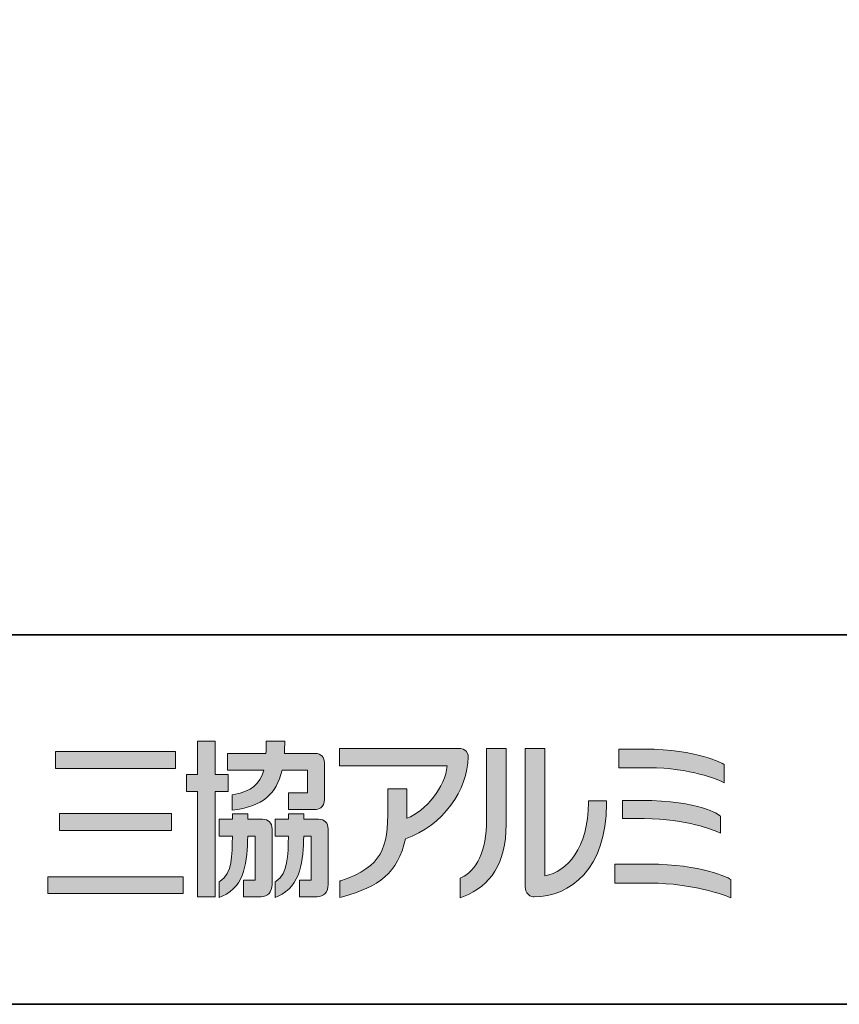
# Model space of a CAD drawing. Units: inches. Extents: x 53 to 243, y -34 to 243.
# Drawn here: x 126 to 181, y -34 to 33 of the extents above; entities that cross this region are included whole.
import ezdxf

# ---------------------------------------------------------------- set-up
doc = ezdxf.new("R2010")
doc.units = ezdxf.units.IN
doc.header["$MEASUREMENT"] = 0
doc.layers.add('_U+30EC_U+30A4_U+30E4_U+30FC 1', color=7, linetype='Continuous')

# ---------------------------------------------------------------- blocks, each defined once
blk = doc.blocks.new('block 31')
at = {"layer": '_U+30EC_U+30A4_U+30E4_U+30FC 1'}
h = blk.add_hatch(color=29, dxfattribs=at)
h.dxf.hatch_style = 2
h.paths.add_polyline_path([(140.053, -18.079), (139.174, -18.079), (139.174, -15.828), (139.092, -15.828), (137.966, -15.828), (137.966, -18.079), (137.222, -18.079), (137.222, -19.217), (137.966, -19.217), (137.966, -26.343), (139.174, -26.343), (139.174, -19.217), (140.053, -19.217)])
edge = h.paths.add_edge_path()
edge.add_spline(control_points=[(140.435, -19.433), (140.435, -19.433), (140.435, -19.433), (140.435, -19.433), (140.435, -19.433), (140.322, -19.456), (140.322, -19.456), (140.322, -19.456), (140.322, -20.494), (140.322, -20.494), (140.322, -20.494), (140.484, -20.472), (140.484, -20.472), (142.313, -20.213), (143.301, -19.431), (143.684, -17.789), (143.684, -17.789), (145.407, -17.789), (145.407, -17.789), (145.407, -17.789), (145.407, -19.307), (145.407, -19.307), (145.407, -19.307), (144.11, -19.307), (144.11, -19.307), (144.11, -19.307), (144.11, -20.446), (144.11, -20.446), (144.11, -20.446), (145.896, -20.446), (145.896, -20.446), (146.139, -20.446), (146.546, -20.354), (146.546, -19.736), (146.546, -19.736), (146.546, -17.258), (146.546, -17.258), (146.546, -16.965), (146.316, -16.649), (145.942, -16.649), (145.942, -16.649), (143.846, -16.649), (143.846, -16.649), (143.85, -16.513), (143.871, -15.971), (143.871, -15.971), (143.871, -15.971), (143.871, -15.828), (143.871, -15.828), (143.871, -15.828), (143.792, -15.828), (143.792, -15.828), (143.792, -15.828), (142.613, -15.828), (142.613, -15.828), (142.613, -15.828), (142.613, -15.971), (142.613, -15.971), (142.613, -15.971), (142.6, -16.527), (142.596, -16.649), (142.596, -16.649), (140, -16.649), (140, -16.649), (140, -16.649), (140, -17.789), (140, -17.789), (140, -17.789), (142.442, -17.789), (142.442, -17.789), (142.191, -18.759), (141.605, -19.191), (140.435, -19.433)], knot_values=[0, 0, 0, 0, 0.352778, 0.352778, 0.352778, 0.705556, 0.705556, 0.705556, 1.058333, 1.058333, 1.058333, 1.411111, 1.411111, 1.411111, 1.763889, 1.763889, 1.763889, 2.116667, 2.116667, 2.116667, 2.469444, 2.469444, 2.469444, 2.822222, 2.822222, 2.822222, 3.175, 3.175, 3.175, 3.527778, 3.527778, 3.527778, 3.880556, 3.880556, 3.880556, 4.233333, 4.233333, 4.233333, 4.586111, 4.586111, 4.586111, 4.938889, 4.938889, 4.938889, 5.291667, 5.291667, 5.291667, 5.644444, 5.644444, 5.644444, 5.997222, 5.997222, 5.997222, 6.35, 6.35, 6.35, 6.702778, 6.702778, 6.702778, 7.055556, 7.055556, 7.055556, 7.408333, 7.408333, 7.408333, 7.761111, 7.761111, 7.761111, 8.113889, 8.113889, 8.113889, 8.466667, 8.466667, 8.466667, 8.466667], degree=3, periodic=0)
edge.add_line((140.435, -19.433), (140.435, -19.433))
edge = h.paths.add_edge_path()
edge.add_spline(control_points=[(142.368, -21.1), (142.368, -21.1), (141.378, -21.1), (141.378, -21.1), (141.378, -21.1), (141.378, -20.737), (141.378, -20.737), (141.378, -20.737), (141.298, -20.737), (141.298, -20.737), (141.298, -20.737), (140.405, -20.737), (140.405, -20.737), (140.405, -20.737), (140.324, -20.737), (140.324, -20.737), (140.324, -20.737), (140.324, -20.965), (140.324, -20.965), (140.324, -20.965), (140.326, -21.038), (140.326, -21.1), (140.326, -21.1), (139.426, -21.1), (139.426, -21.1), (139.426, -21.1), (139.426, -22.239), (139.426, -22.239), (139.426, -22.239), (140.326, -22.239), (140.326, -22.239), (140.31, -23.578), (140.326, -24.73), (139.505, -25.295), (139.505, -25.295), (139.445, -25.338), (139.445, -25.338), (139.445, -25.338), (139.445, -26.389), (139.445, -26.389), (139.445, -26.389), (139.646, -26.3), (139.646, -26.3), (141.226, -25.61), (141.317, -23.924), (141.365, -22.239), (141.365, -22.239), (141.87, -22.239), (141.87, -22.239), (141.87, -22.239), (141.87, -25.214), (141.87, -25.214), (141.87, -25.214), (141.08, -25.214), (141.08, -25.214), (141.08, -25.214), (141.08, -26.343), (141.08, -26.343), (141.08, -26.343), (142.268, -26.343), (142.268, -26.343), (142.711, -26.343), (143.009, -26.016), (143.009, -25.517), (143.009, -25.517), (143.009, -21.769), (143.009, -21.769), (143.009, -21.344), (142.776, -21.1), (142.368, -21.1)], knot_values=[0, 0, 0, 0, 0.352778, 0.352778, 0.352778, 0.705556, 0.705556, 0.705556, 1.058333, 1.058333, 1.058333, 1.411111, 1.411111, 1.411111, 1.763889, 1.763889, 1.763889, 2.116667, 2.116667, 2.116667, 2.469444, 2.469444, 2.469444, 2.822222, 2.822222, 2.822222, 3.175, 3.175, 3.175, 3.527778, 3.527778, 3.527778, 3.880556, 3.880556, 3.880556, 4.233333, 4.233333, 4.233333, 4.586111, 4.586111, 4.586111, 4.938889, 4.938889, 4.938889, 5.291667, 5.291667, 5.291667, 5.644444, 5.644444, 5.644444, 5.997222, 5.997222, 5.997222, 6.35, 6.35, 6.35, 6.702778, 6.702778, 6.702778, 7.055556, 7.055556, 7.055556, 7.408333, 7.408333, 7.408333, 7.761111, 7.761111, 7.761111, 8.113889, 8.113889, 8.113889, 8.113889], degree=3, periodic=0)
edge.add_line((142.368, -21.1), (142.368, -21.1))
edge = h.paths.add_edge_path()
edge.add_spline(control_points=[(146.157, -21.1), (146.157, -21.1), (145.167, -21.1), (145.167, -21.1), (145.166, -20.993), (145.166, -20.737), (145.166, -20.737), (145.166, -20.737), (145.086, -20.737), (145.086, -20.737), (145.086, -20.737), (144.113, -20.737), (144.113, -20.737), (144.113, -20.737), (144.114, -21.039), (144.114, -21.1), (144.114, -21.1), (143.215, -21.1), (143.215, -21.1), (143.215, -21.1), (143.215, -22.239), (143.215, -22.239), (143.215, -22.239), (144.113, -22.239), (144.113, -22.239), (144.091, -23.576), (144.1, -24.725), (143.276, -25.295), (143.276, -25.295), (143.213, -25.338), (143.213, -25.338), (143.213, -25.338), (143.213, -26.389), (143.213, -26.389), (143.213, -26.389), (143.413, -26.3), (143.413, -26.3), (145.002, -25.607), (145.098, -23.852), (145.152, -22.239), (145.152, -22.239), (145.659, -22.239), (145.659, -22.239), (145.659, -22.239), (145.659, -25.214), (145.659, -25.214), (145.659, -25.214), (144.868, -25.214), (144.868, -25.214), (144.868, -25.214), (144.868, -26.343), (144.868, -26.343), (144.868, -26.343), (146.057, -26.343), (146.057, -26.343), (146.5, -26.343), (146.799, -26.016), (146.799, -25.517), (146.799, -25.517), (146.799, -21.769), (146.799, -21.769), (146.799, -21.344), (146.564, -21.1), (146.157, -21.1)], knot_values=[0, 0, 0, 0, 0.352778, 0.352778, 0.352778, 0.705556, 0.705556, 0.705556, 1.058333, 1.058333, 1.058333, 1.411111, 1.411111, 1.411111, 1.763889, 1.763889, 1.763889, 2.116667, 2.116667, 2.116667, 2.469444, 2.469444, 2.469444, 2.822222, 2.822222, 2.822222, 3.175, 3.175, 3.175, 3.527778, 3.527778, 3.527778, 3.880556, 3.880556, 3.880556, 4.233333, 4.233333, 4.233333, 4.586111, 4.586111, 4.586111, 4.938889, 4.938889, 4.938889, 5.291667, 5.291667, 5.291667, 5.644444, 5.644444, 5.644444, 5.997222, 5.997222, 5.997222, 6.35, 6.35, 6.35, 6.702778, 6.702778, 6.702778, 7.055556, 7.055556, 7.055556, 7.408333, 7.408333, 7.408333, 7.408333], degree=3, periodic=0)
edge.add_line((146.157, -21.1), (146.157, -21.1))
h = blk.add_hatch(color=29, dxfattribs=at)
h.dxf.hatch_style = 2
h.paths.add_polyline_path([(136.493, -16.529), (128.365, -16.529), (128.365, -17.668), (136.493, -17.668)])
h = blk.add_hatch(color=29, dxfattribs=at)
h.dxf.hatch_style = 2
edge = h.paths.add_edge_path()
edge.add_spline(control_points=[(147.635, -16.312), (147.635, -16.312), (147.556, -16.312), (147.556, -16.312), (147.556, -16.312), (147.556, -17.486), (147.556, -17.486), (147.556, -17.486), (154.836, -17.486), (154.836, -17.486), (154.751, -18.902), (153.363, -20.566), (152.125, -21.038), (152.128, -20.963), (152.125, -20.711), (152.125, -20.711), (152.125, -20.711), (152.125, -19.053), (152.125, -19.053), (152.125, -19.053), (150.837, -19.053), (150.837, -19.053), (150.837, -19.053), (150.837, -20.336), (150.837, -20.336), (150.837, -23.08), (150.46, -24.292), (147.703, -25.243), (147.703, -25.243), (147.658, -25.254), (147.658, -25.254), (147.658, -25.254), (147.6, -25.272), (147.6, -25.272), (147.6, -25.272), (147.6, -26.382), (147.6, -26.382), (147.6, -26.382), (147.777, -26.337), (147.777, -26.337), (150.23, -25.664), (151.51, -24.757), (152.022, -22.416), (154.554, -21.57), (156.259, -19.07), (156.259, -16.905), (156.265, -16.907), (156.289, -16.69), (156.137, -16.512), (156.023, -16.38), (155.844, -16.312), (155.607, -16.312), (155.607, -16.312), (147.635, -16.312), (147.635, -16.312)], knot_values=[0, 0, 0, 0, 1, 1, 1, 2, 2, 2, 3, 3, 3, 4, 4, 4, 5, 5, 5, 6, 6, 6, 7, 7, 7, 8, 8, 8, 9, 9, 9, 10, 10, 10, 11, 11, 11, 12, 12, 12, 13, 13, 13, 14, 14, 14, 15, 15, 15, 16, 16, 16, 17, 17, 17, 18, 18, 18, 18], degree=3, periodic=1)
h = blk.add_hatch(color=29, dxfattribs=at)
h.dxf.hatch_style = 2
edge = h.paths.add_edge_path()
edge.add_spline(control_points=[(158.755, -16.328), (158.755, -16.328), (157.509, -16.328), (157.509, -16.328), (157.509, -16.328), (157.509, -21.13), (157.509, -21.13), (157.509, -23.299), (156.806, -24.58), (155.801, -25.049), (155.801, -25.049), (155.765, -25.066), (155.765, -25.066), (155.765, -25.066), (155.717, -25.086), (155.717, -25.086), (155.717, -25.086), (155.717, -26.412), (155.717, -26.412), (155.717, -26.412), (155.951, -26.331), (155.951, -26.331), (157.809, -25.577), (158.796, -24.118), (158.835, -21.453), (158.835, -21.453), (158.835, -16.328), (158.835, -16.328), (158.835, -16.328), (158.755, -16.328), (158.755, -16.328)], knot_values=[0, 0, 0, 0, 1, 1, 1, 2, 2, 2, 3, 3, 3, 4, 4, 4, 5, 5, 5, 6, 6, 6, 7, 7, 7, 8, 8, 8, 9, 9, 9, 10, 10, 10, 10], degree=3, periodic=1)
h = blk.add_hatch(color=29, dxfattribs=at)
h.dxf.hatch_style = 2
edge = h.paths.add_edge_path()
edge.add_spline(control_points=[(161.366, -16.328), (161.366, -16.328), (160.12, -16.328), (160.12, -16.328), (160.12, -16.328), (160.12, -25.643), (160.12, -25.643), (160.12, -25.869), (160.184, -26.047), (160.312, -26.173), (160.477, -26.334), (160.685, -26.342), (160.725, -26.342), (163.159, -26.342), (165.616, -24.451), (165.616, -20.067), (165.616, -20.067), (165.616, -19.853), (165.616, -19.853), (165.616, -19.853), (164.393, -19.853), (164.393, -19.853), (164.393, -19.853), (164.393, -19.961), (164.393, -19.961), (164.393, -23.036), (162.934, -24.683), (161.446, -24.919), (161.446, -24.919), (161.446, -16.328), (161.446, -16.328), (161.446, -16.328), (161.366, -16.328), (161.366, -16.328)], knot_values=[0, 0, 0, 0, 1, 1, 1, 2, 2, 2, 3, 3, 3, 4, 4, 4, 5, 5, 5, 6, 6, 6, 7, 7, 7, 8, 8, 8, 9, 9, 9, 10, 10, 10, 11, 11, 11, 11], degree=3, periodic=1)
h = blk.add_hatch(color=29, dxfattribs=at)
h.dxf.hatch_style = 2
edge = h.paths.add_edge_path()
edge.add_spline(control_points=[(166.592, -16.366), (166.592, -16.366), (166.448, -16.366), (166.448, -16.366), (166.448, -16.366), (166.448, -17.625), (166.448, -17.625), (166.448, -17.625), (168.466, -17.625), (168.466, -17.625), (171.318, -17.625), (173.16, -18.445), (173.359, -18.539), (173.359, -18.539), (173.557, -18.631), (173.557, -18.631), (173.557, -18.631), (173.567, -18.415), (173.567, -18.415), (173.567, -18.415), (173.568, -17.407), (173.568, -17.407), (173.568, -17.407), (173.497, -17.366), (173.497, -17.366), (173.48, -17.356), (171.73, -16.366), (168.2, -16.366), (168.2, -16.366), (166.592, -16.366), (166.592, -16.366)], knot_values=[0, 0, 0, 0, 1, 1, 1, 2, 2, 2, 3, 3, 3, 4, 4, 4, 5, 5, 5, 6, 6, 6, 7, 7, 7, 8, 8, 8, 9, 9, 9, 10, 10, 10, 10], degree=3, periodic=1)
h = blk.add_hatch(color=29, dxfattribs=at)
h.dxf.hatch_style = 2
edge = h.paths.add_edge_path()
edge.add_spline(control_points=[(166.846, -19.835), (166.846, -19.835), (166.704, -19.835), (166.704, -19.835), (166.704, -19.835), (166.704, -21.059), (166.704, -21.059), (166.704, -21.059), (168.165, -21.059), (168.165, -21.059), (171.033, -21.059), (172.903, -21.866), (173.106, -21.958), (173.106, -21.958), (173.307, -22.046), (173.307, -22.046), (173.307, -22.046), (173.311, -21.831), (173.311, -21.831), (173.311, -21.831), (173.313, -20.891), (173.313, -20.891), (173.313, -20.891), (173.259, -20.849), (173.259, -20.849), (173.209, -20.807), (171.981, -19.835), (167.944, -19.835), (167.944, -19.835), (166.846, -19.835), (166.846, -19.835)], knot_values=[0, 0, 0, 0, 1, 1, 1, 2, 2, 2, 3, 3, 3, 4, 4, 4, 5, 5, 5, 6, 6, 6, 7, 7, 7, 8, 8, 8, 9, 9, 9, 10, 10, 10, 10], degree=3, periodic=1)
h = blk.add_hatch(color=29, dxfattribs=at)
h.dxf.hatch_style = 2
h.paths.add_polyline_path([(136.209, -20.721), (128.647, -20.721), (128.647, -21.859), (136.209, -21.859)])
h = blk.add_hatch(color=29, dxfattribs=at)
h.dxf.hatch_style = 2
edge = h.paths.add_edge_path()
edge.add_spline(control_points=[(166.321, -24.132), (166.321, -24.132), (166.177, -24.132), (166.177, -24.132), (166.177, -24.132), (166.177, -25.424), (166.177, -25.424), (166.177, -25.424), (168.586, -25.424), (168.586, -25.424), (171.446, -25.424), (173.577, -26.238), (173.812, -26.331), (173.808, -26.33), (173.896, -26.365), (173.896, -26.365), (173.896, -26.365), (174.004, -26.409), (174.004, -26.409), (174.004, -26.409), (174.009, -26.2), (174.009, -26.2), (174.009, -26.2), (174.009, -25.17), (174.009, -25.17), (174.009, -25.17), (173.934, -25.126), (173.934, -25.126), (173.858, -25.086), (172.05, -24.132), (168.47, -24.132), (168.47, -24.132), (166.321, -24.132), (166.321, -24.132)], knot_values=[0, 0, 0, 0, 1, 1, 1, 2, 2, 2, 3, 3, 3, 4, 4, 4, 5, 5, 5, 6, 6, 6, 7, 7, 7, 8, 8, 8, 9, 9, 9, 10, 10, 10, 11, 11, 11, 11], degree=3, periodic=1)
h = blk.add_hatch(color=29, dxfattribs=at)
h.dxf.hatch_style = 2
h.paths.add_polyline_path([(127.852, -26.123), (137.005, -26.123), (137.005, -24.984), (127.852, -24.984)])
at = {"layer": '_U+30EC_U+30A4_U+30E4_U+30FC 1', "lineweight": 0}
for points in [[(140.053, -18.079), (139.174, -18.079), (139.174, -15.828), (139.092, -15.828), (137.966, -15.828), (137.966, -18.079), (137.222, -18.079), (137.222, -19.217), (137.966, -19.217), (137.966, -26.343), (139.174, -26.343), (139.174, -19.217), (140.053, -19.217), (140.053, -18.079)], [(136.493, -16.529), (128.365, -16.529), (128.365, -17.668), (136.493, -17.668), (136.493, -16.529)], [(136.209, -20.721), (128.647, -20.721), (128.647, -21.859), (136.209, -21.859), (136.209, -20.721)], [(127.852, -26.123), (137.005, -26.123), (137.005, -24.984), (127.852, -24.984), (127.852, -26.123)]]:
    blk.add_lwpolyline(points, dxfattribs=at)
for points, knots in [([(140.435, -19.433), (140.435, -19.433), (140.435, -19.433), (140.435, -19.433), (140.435, -19.433), (140.322, -19.456), (140.322, -19.456), (140.322, -19.456), (140.322, -20.494), (140.322, -20.494), (140.322, -20.494), (140.484, -20.472), (140.484, -20.472), (142.313, -20.213), (143.301, -19.431), (143.684, -17.789), (143.684, -17.789), (145.407, -17.789), (145.407, -17.789), (145.407, -17.789), (145.407, -19.307), (145.407, -19.307), (145.407, -19.307), (144.11, -19.307), (144.11, -19.307), (144.11, -19.307), (144.11, -20.446), (144.11, -20.446), (144.11, -20.446), (145.896, -20.446), (145.896, -20.446), (146.139, -20.446), (146.546, -20.354), (146.546, -19.736), (146.546, -19.736), (146.546, -17.258), (146.546, -17.258), (146.546, -16.965), (146.316, -16.649), (145.942, -16.649), (145.942, -16.649), (143.846, -16.649), (143.846, -16.649), (143.85, -16.513), (143.871, -15.971), (143.871, -15.971), (143.871, -15.971), (143.871, -15.828), (143.871, -15.828), (143.871, -15.828), (143.792, -15.828), (143.792, -15.828), (143.792, -15.828), (142.613, -15.828), (142.613, -15.828), (142.613, -15.828), (142.613, -15.971), (142.613, -15.971), (142.613, -15.971), (142.6, -16.527), (142.596, -16.649), (142.596, -16.649), (140, -16.649), (140, -16.649), (140, -16.649), (140, -17.789), (140, -17.789), (140, -17.789), (142.442, -17.789), (142.442, -17.789), (142.191, -18.759), (141.605, -19.191), (140.435, -19.433)], [0, 0, 0, 0, 1, 1, 1, 2, 2, 2, 3, 3, 3, 4, 4, 4, 5, 5, 5, 6, 6, 6, 7, 7, 7, 8, 8, 8, 9, 9, 9, 10, 10, 10, 11, 11, 11, 12, 12, 12, 13, 13, 13, 14, 14, 14, 15, 15, 15, 16, 16, 16, 17, 17, 17, 18, 18, 18, 19, 19, 19, 20, 20, 20, 21, 21, 21, 22, 22, 22, 23, 23, 23, 24, 24, 24, 24]), ([(147.635, -16.312), (147.635, -16.312), (147.556, -16.312), (147.556, -16.312), (147.556, -16.312), (147.556, -17.486), (147.556, -17.486), (147.556, -17.486), (154.836, -17.486), (154.836, -17.486), (154.751, -18.902), (153.363, -20.566), (152.125, -21.038), (152.128, -20.963), (152.125, -20.711), (152.125, -20.711), (152.125, -20.711), (152.125, -19.053), (152.125, -19.053), (152.125, -19.053), (150.837, -19.053), (150.837, -19.053), (150.837, -19.053), (150.837, -20.336), (150.837, -20.336), (150.837, -23.08), (150.46, -24.292), (147.703, -25.243), (147.703, -25.243), (147.658, -25.254), (147.658, -25.254), (147.658, -25.254), (147.6, -25.272), (147.6, -25.272), (147.6, -25.272), (147.6, -26.382), (147.6, -26.382), (147.6, -26.382), (147.777, -26.337), (147.777, -26.337), (150.23, -25.664), (151.51, -24.757), (152.022, -22.416), (154.554, -21.57), (156.259, -19.07), (156.259, -16.905), (156.265, -16.907), (156.289, -16.69), (156.137, -16.512), (156.023, -16.38), (155.844, -16.312), (155.607, -16.312), (155.607, -16.312), (147.635, -16.312), (147.635, -16.312)], [0, 0, 0, 0, 1, 1, 1, 2, 2, 2, 3, 3, 3, 4, 4, 4, 5, 5, 5, 6, 6, 6, 7, 7, 7, 8, 8, 8, 9, 9, 9, 10, 10, 10, 11, 11, 11, 12, 12, 12, 13, 13, 13, 14, 14, 14, 15, 15, 15, 16, 16, 16, 17, 17, 17, 18, 18, 18, 18]), ([(158.755, -16.328), (158.755, -16.328), (157.509, -16.328), (157.509, -16.328), (157.509, -16.328), (157.509, -21.13), (157.509, -21.13), (157.509, -23.299), (156.806, -24.58), (155.801, -25.049), (155.801, -25.049), (155.765, -25.066), (155.765, -25.066), (155.765, -25.066), (155.717, -25.086), (155.717, -25.086), (155.717, -25.086), (155.717, -26.412), (155.717, -26.412), (155.717, -26.412), (155.951, -26.331), (155.951, -26.331), (157.809, -25.577), (158.796, -24.118), (158.835, -21.453), (158.835, -21.453), (158.835, -16.328), (158.835, -16.328), (158.835, -16.328), (158.755, -16.328), (158.755, -16.328)], [0, 0, 0, 0, 1, 1, 1, 2, 2, 2, 3, 3, 3, 4, 4, 4, 5, 5, 5, 6, 6, 6, 7, 7, 7, 8, 8, 8, 9, 9, 9, 10, 10, 10, 10]), ([(161.366, -16.328), (161.366, -16.328), (160.12, -16.328), (160.12, -16.328), (160.12, -16.328), (160.12, -25.643), (160.12, -25.643), (160.12, -25.869), (160.184, -26.047), (160.312, -26.173), (160.477, -26.334), (160.685, -26.342), (160.725, -26.342), (163.159, -26.342), (165.616, -24.451), (165.616, -20.067), (165.616, -20.067), (165.616, -19.853), (165.616, -19.853), (165.616, -19.853), (164.393, -19.853), (164.393, -19.853), (164.393, -19.853), (164.393, -19.961), (164.393, -19.961), (164.393, -23.036), (162.934, -24.683), (161.446, -24.919), (161.446, -24.919), (161.446, -16.328), (161.446, -16.328), (161.446, -16.328), (161.366, -16.328), (161.366, -16.328)], [0, 0, 0, 0, 1, 1, 1, 2, 2, 2, 3, 3, 3, 4, 4, 4, 5, 5, 5, 6, 6, 6, 7, 7, 7, 8, 8, 8, 9, 9, 9, 10, 10, 10, 11, 11, 11, 11]), ([(166.592, -16.366), (166.592, -16.366), (166.448, -16.366), (166.448, -16.366), (166.448, -16.366), (166.448, -17.625), (166.448, -17.625), (166.448, -17.625), (168.466, -17.625), (168.466, -17.625), (171.318, -17.625), (173.16, -18.445), (173.359, -18.539), (173.359, -18.539), (173.557, -18.631), (173.557, -18.631), (173.557, -18.631), (173.567, -18.415), (173.567, -18.415), (173.567, -18.415), (173.568, -17.407), (173.568, -17.407), (173.568, -17.407), (173.497, -17.366), (173.497, -17.366), (173.48, -17.356), (171.73, -16.366), (168.2, -16.366), (168.2, -16.366), (166.592, -16.366), (166.592, -16.366)], [0, 0, 0, 0, 1, 1, 1, 2, 2, 2, 3, 3, 3, 4, 4, 4, 5, 5, 5, 6, 6, 6, 7, 7, 7, 8, 8, 8, 9, 9, 9, 10, 10, 10, 10]), ([(166.846, -19.835), (166.846, -19.835), (166.704, -19.835), (166.704, -19.835), (166.704, -19.835), (166.704, -21.059), (166.704, -21.059), (166.704, -21.059), (168.165, -21.059), (168.165, -21.059), (171.033, -21.059), (172.903, -21.866), (173.106, -21.958), (173.106, -21.958), (173.307, -22.046), (173.307, -22.046), (173.307, -22.046), (173.311, -21.831), (173.311, -21.831), (173.311, -21.831), (173.313, -20.891), (173.313, -20.891), (173.313, -20.891), (173.259, -20.849), (173.259, -20.849), (173.209, -20.807), (171.981, -19.835), (167.944, -19.835), (167.944, -19.835), (166.846, -19.835), (166.846, -19.835)], [0, 0, 0, 0, 1, 1, 1, 2, 2, 2, 3, 3, 3, 4, 4, 4, 5, 5, 5, 6, 6, 6, 7, 7, 7, 8, 8, 8, 9, 9, 9, 10, 10, 10, 10]), ([(142.368, -21.1), (142.368, -21.1), (141.378, -21.1), (141.378, -21.1), (141.378, -21.1), (141.378, -20.737), (141.378, -20.737), (141.378, -20.737), (141.298, -20.737), (141.298, -20.737), (141.298, -20.737), (140.405, -20.737), (140.405, -20.737), (140.405, -20.737), (140.324, -20.737), (140.324, -20.737), (140.324, -20.737), (140.324, -20.965), (140.324, -20.965), (140.324, -20.965), (140.326, -21.038), (140.326, -21.1), (140.326, -21.1), (139.426, -21.1), (139.426, -21.1), (139.426, -21.1), (139.426, -22.239), (139.426, -22.239), (139.426, -22.239), (140.326, -22.239), (140.326, -22.239), (140.31, -23.578), (140.326, -24.73), (139.505, -25.295), (139.505, -25.295), (139.445, -25.338), (139.445, -25.338), (139.445, -25.338), (139.445, -26.389), (139.445, -26.389), (139.445, -26.389), (139.646, -26.3), (139.646, -26.3), (141.226, -25.61), (141.317, -23.924), (141.365, -22.239), (141.365, -22.239), (141.87, -22.239), (141.87, -22.239), (141.87, -22.239), (141.87, -25.214), (141.87, -25.214), (141.87, -25.214), (141.08, -25.214), (141.08, -25.214), (141.08, -25.214), (141.08, -26.343), (141.08, -26.343), (141.08, -26.343), (142.268, -26.343), (142.268, -26.343), (142.711, -26.343), (143.009, -26.016), (143.009, -25.517), (143.009, -25.517), (143.009, -21.769), (143.009, -21.769), (143.009, -21.344), (142.776, -21.1), (142.368, -21.1)], [0, 0, 0, 0, 1, 1, 1, 2, 2, 2, 3, 3, 3, 4, 4, 4, 5, 5, 5, 6, 6, 6, 7, 7, 7, 8, 8, 8, 9, 9, 9, 10, 10, 10, 11, 11, 11, 12, 12, 12, 13, 13, 13, 14, 14, 14, 15, 15, 15, 16, 16, 16, 17, 17, 17, 18, 18, 18, 19, 19, 19, 20, 20, 20, 21, 21, 21, 22, 22, 22, 23, 23, 23, 23]), ([(146.157, -21.1), (146.157, -21.1), (145.167, -21.1), (145.167, -21.1), (145.166, -20.993), (145.166, -20.737), (145.166, -20.737), (145.166, -20.737), (145.086, -20.737), (145.086, -20.737), (145.086, -20.737), (144.113, -20.737), (144.113, -20.737), (144.113, -20.737), (144.114, -21.039), (144.114, -21.1), (144.114, -21.1), (143.215, -21.1), (143.215, -21.1), (143.215, -21.1), (143.215, -22.239), (143.215, -22.239), (143.215, -22.239), (144.113, -22.239), (144.113, -22.239), (144.091, -23.576), (144.1, -24.725), (143.276, -25.295), (143.276, -25.295), (143.213, -25.338), (143.213, -25.338), (143.213, -25.338), (143.213, -26.389), (143.213, -26.389), (143.213, -26.389), (143.413, -26.3), (143.413, -26.3), (145.002, -25.607), (145.098, -23.852), (145.152, -22.239), (145.152, -22.239), (145.659, -22.239), (145.659, -22.239), (145.659, -22.239), (145.659, -25.214), (145.659, -25.214), (145.659, -25.214), (144.868, -25.214), (144.868, -25.214), (144.868, -25.214), (144.868, -26.343), (144.868, -26.343), (144.868, -26.343), (146.057, -26.343), (146.057, -26.343), (146.5, -26.343), (146.799, -26.016), (146.799, -25.517), (146.799, -25.517), (146.799, -21.769), (146.799, -21.769), (146.799, -21.344), (146.564, -21.1), (146.157, -21.1)], [0, 0, 0, 0, 1, 1, 1, 2, 2, 2, 3, 3, 3, 4, 4, 4, 5, 5, 5, 6, 6, 6, 7, 7, 7, 8, 8, 8, 9, 9, 9, 10, 10, 10, 11, 11, 11, 12, 12, 12, 13, 13, 13, 14, 14, 14, 15, 15, 15, 16, 16, 16, 17, 17, 17, 18, 18, 18, 19, 19, 19, 20, 20, 20, 21, 21, 21, 21]), ([(166.321, -24.132), (166.321, -24.132), (166.177, -24.132), (166.177, -24.132), (166.177, -24.132), (166.177, -25.424), (166.177, -25.424), (166.177, -25.424), (168.586, -25.424), (168.586, -25.424), (171.446, -25.424), (173.577, -26.238), (173.812, -26.331), (173.808, -26.33), (173.896, -26.365), (173.896, -26.365), (173.896, -26.365), (174.004, -26.409), (174.004, -26.409), (174.004, -26.409), (174.009, -26.2), (174.009, -26.2), (174.009, -26.2), (174.009, -25.17), (174.009, -25.17), (174.009, -25.17), (173.934, -25.126), (173.934, -25.126), (173.858, -25.086), (172.05, -24.132), (168.47, -24.132), (168.47, -24.132), (166.321, -24.132), (166.321, -24.132)], [0, 0, 0, 0, 1, 1, 1, 2, 2, 2, 3, 3, 3, 4, 4, 4, 5, 5, 5, 6, 6, 6, 7, 7, 7, 8, 8, 8, 9, 9, 9, 10, 10, 10, 11, 11, 11, 11])]:
    blk.add_open_spline(points, degree=3, knots=knots, dxfattribs=at)

msp = doc.modelspace()

# ---------------------------------------------------------------- linework, layer by layer
at = {"layer": '_U+30EC_U+30A4_U+30E4_U+30FC 1', "color": 29, "lineweight": 18}
msp.add_lwpolyline([(243.392, -33.608), (53.392, -33.608), (53.392, 243.392), (243.392, 243.392), (243.392, -33.608)], dxfattribs=at)
at = {"layer": '_U+30EC_U+30A4_U+30E4_U+30FC 1', "color": 29, "lineweight": 35}
for points in [[(53.392, -33.608), (53.392, -8.632), (243.308, -8.632)], [(243.392, -33.608), (54.092, -33.608)]]:
    msp.add_lwpolyline(points, dxfattribs=at)

# ---------------------------------------------------------------- block references
at = {"layer": '_U+30EC_U+30A4_U+30E4_U+30FC 1'}
msp.add_blockref('block 31', (0, 0), dxfattribs=at)

doc.saveas('drawing.dxf')
